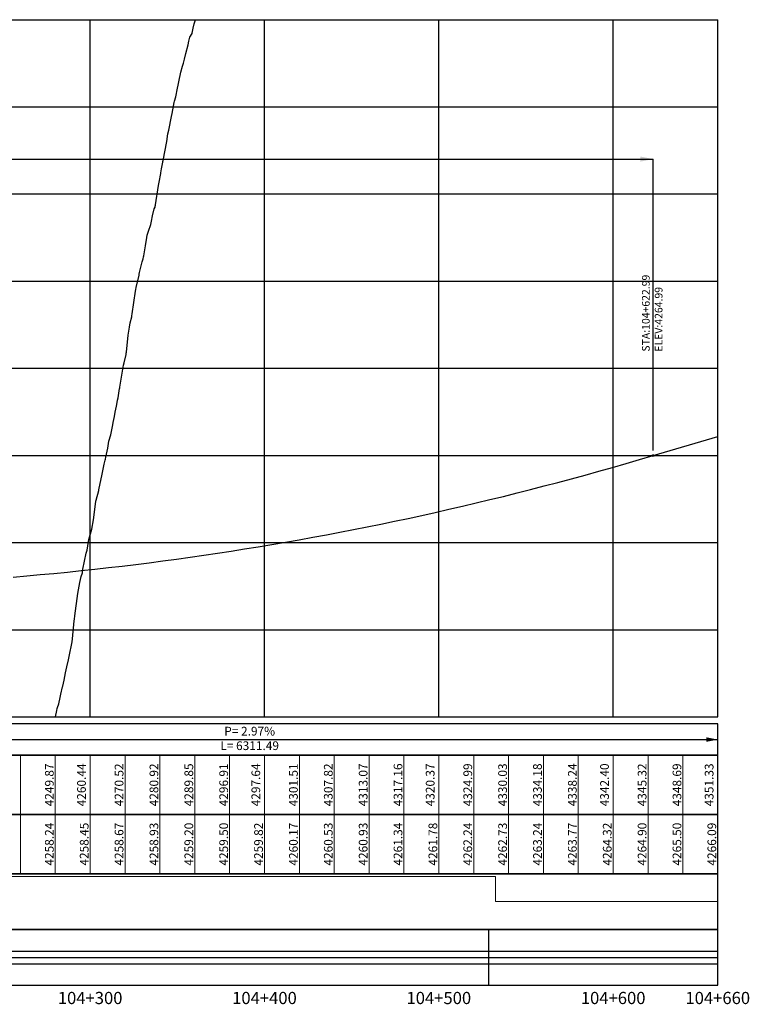
# Model space of a CAD drawing. Units: metres. Extents: x 304593 to 491033, y 8661108 to 8715520.
# Drawn here: x 457612 to 458030, y 8696386 to 8696951 of the extents above; entities that cross this region are included whole.
import ezdxf

# ---------------------------------------------------------------- set-up
doc = ezdxf.new("R2010")
doc.units = ezdxf.units.M
for name, color, linetype in [('04_ALI', 7, 'Continuous'), ('05_PERF', 7, 'Continuous'), ('05_PERF_TXT', 7, 'Continuous'), ('05_V_PERF_TXT-perfil-izq (103)', 7, 'Continuous'), ('05_VIEW', 7, 'Continuous'), ('C-ROAD-PROF-DIAG', 150, 'Continuous'), ('C-ROAD-PROF-TEXT', 11, 'Continuous'), ('C-ROAD-PROF-TICK', 7, 'Continuous'), ('C-ROAD-PROF-TTLB', 5, 'Continuous'), ('Perfil', 170, 'Continuous'), ('Terreno', 16, 'Continuous')]:
    doc.layers.add(name, color=color, linetype=linetype)
doc.styles.add('DATOS-02', font='romand.shx')
doc.styles.get("Standard").update_dxf_attribs({"font": 'simplex.shx'})

# ---------------------------------------------------------------- blocks, each defined once
blk = doc.blocks.new('FLECHA-D')
at = {"color": 0}
blk.add_solid([(-10, -2), (0, 0), (-10, 2)], dxfattribs=at)

msp = doc.modelspace()

# ---------------------------------------------------------------- linework, layer by layer
at = {"color": 7, "linetype": 'Continuous', "lineweight": -3}
msp.add_3dface([(456352.07, 8696528.55), (458012.07, 8696528.55), (458012.07, 8696546.55), (456352.07, 8696546.55)], dxfattribs=at)
at = {"layer": '04_ALI', "color": 7, "linetype": 'Continuous', "lineweight": -3}
msp.add_circle((457975.06, 8696700.48), 0.5, dxfattribs=at)
msp.add_point((457975.06, 8696700.48), dxfattribs=at)
at = {"layer": '05_PERF', "color": 16, "linetype": 'Continuous', "lineweight": -3, "ltscale": 2, "flags": 128}
msp.add_lwpolyline([(457632.3, 8696550.55), (457632.99, 8696554.31), (457633.18, 8696555.33), (457633.4, 8696555.91), (457634.06, 8696558.08), (457634.96, 8696561.77), (457635.34, 8696563.62), (457636.19, 8696567.77), (457636.33, 8696568.22), (457637.13, 8696571.64), (457637.91, 8696575.86), (457638.61, 8696579.36), (457639.6, 8696583.37), (457640, 8696585.13), (457641.72, 8696593.68), (457641.9, 8696595.26), (457642.95, 8696605.72), (457643.05, 8696606.55), (457643.26, 8696608.52), (457644.94, 8696621.3), (457646.18, 8696627.62), (457646.86, 8696631.09), (457647.74, 8696633.23), (457647.96, 8696635.28), (457649.82, 8696644.4), (457650.36, 8696646.18), (457651.11, 8696651.1), (457651.41, 8696652.38), (457652.95, 8696658.33), (457653.92, 8696663.64), (457654.34, 8696666.43), (457655.38, 8696674.4), (457655.46, 8696674.8), (457657.02, 8696680.44), (457657.12, 8696680.81), (457657.81, 8696684.52), (457658.73, 8696688.91), (457660.21, 8696695.52), (457660.72, 8696697.92), (457660.85, 8696698.43), (457661.1, 8696699.58), (457662.26, 8696704.68), (457662.89, 8696708.73), (457663.9, 8696712.35), (457665.12, 8696718.12), (457665.34, 8696719.45), (457665.97, 8696722.92), (457666.5, 8696725.44), (457667.1, 8696728.79), (457667.83, 8696732.06), (457667.86, 8696732.21), (457668.09, 8696733.59), (457668.97, 8696738.88), (457669.01, 8696739.07), (457669.08, 8696739.63), (457671.29, 8696752.32), (457671.61, 8696753.76), (457672.73, 8696758.53), (457672.83, 8696759.21), (457672.94, 8696759.79), (457673.87, 8696769.5), (457674.73, 8696774.21), (457675.09, 8696776.64), (457675.9, 8696780.07), (457676.01, 8696780.72), (457676.18, 8696781.71), (457678.04, 8696794.72), (457678.69, 8696797.83), (457678.7, 8696797.83), (457680.11, 8696803.86), (457680.23, 8696804.59), (457680.46, 8696805.47), (457681.93, 8696811.61), (457682.5, 8696813.41), (457682.72, 8696814.45), (457682.87, 8696815.01), (457683.81, 8696820.89), (457684.56, 8696825.55), (457684.85, 8696826.85), (457685.5, 8696829.19), (457686.83, 8696833.09), (457687.25, 8696834.95), (457687.91, 8696837.98), (457688.87, 8696842.08), (457689.28, 8696842.95), (457689.43, 8696843.57), (457689.53, 8696844.21), (457689.56, 8696844.35), (457691.23, 8696855.47), (457691.62, 8696857.35), (457692.57, 8696862.32), (457692.64, 8696862.7), (457693.04, 8696865), (457693.7, 8696868.77), (457693.76, 8696869.12), (457693.89, 8696869.73), (457695.97, 8696880.62), (457696.63, 8696885.03), (457697.12, 8696887.11), (457698.68, 8696894.96), (457699.1, 8696896.79), (457700.26, 8696903.11), (457700.37, 8696903.81), (457700.38, 8696903.84), (457701.17, 8696906.29), (457702.19, 8696911.26), (457702.54, 8696912.97), (457702.94, 8696914.91), (457704.11, 8696920.46), (457705.07, 8696923.91), (457705.65, 8696925.63), (457706.14, 8696927.97), (457706.98, 8696931.09), (457708.3, 8696936.06), (457708.76, 8696938.28), (457709.35, 8696940.45), (457710.53, 8696942.72), (457710.56, 8696942.83), (457711.21, 8696945.76), (457711.76, 8696948.19), (457712.58, 8696950.55)], dxfattribs=at)
at = {"layer": '05_PERF', "color": 210, "linetype": 'Continuous', "lineweight": -3, "ltscale": 2, "flags": 128}
msp.add_lwpolyline([(457607.87, 8696630.81), (457615.69, 8696631.47), (457623.5, 8696632.16), (457631.31, 8696632.9), (457639.12, 8696633.66), (457646.94, 8696634.47), (457654.75, 8696635.31), (457662.56, 8696636.18), (457670.37, 8696637.09), (457678.19, 8696638.04), (457686, 8696639.02), (457693.81, 8696640.04), (457701.62, 8696641.09), (457709.44, 8696642.18), (457717.25, 8696643.3), (457725.06, 8696644.46), (457732.87, 8696645.66), (457740.69, 8696646.89), (457748.5, 8696648.16), (457756.31, 8696649.46), (457764.12, 8696650.8), (457771.94, 8696652.18), (457779.75, 8696653.59), (457787.56, 8696655.04), (457795.37, 8696656.52), (457803.19, 8696658.04), (457811, 8696659.59), (457818.81, 8696661.18), (457826.62, 8696662.81), (457834.44, 8696664.47), (457842.25, 8696666.16), (457850.06, 8696667.9), (457857.87, 8696669.66), (457865.69, 8696671.47), (457873.5, 8696673.31), (457881.31, 8696675.18), (457889.12, 8696677.09), (457896.94, 8696679.04), (457904.75, 8696681.02), (457912.56, 8696683.04), (457920.37, 8696685.1), (457928.19, 8696687.19), (457936, 8696689.31), (457943.81, 8696691.47), (457951.62, 8696693.67), (457959.44, 8696695.9), (457967.25, 8696698.17), (457975.06, 8696700.48), (458012.07, 8696711.48)], dxfattribs=at)
at = {"layer": '05_PERF_TXT', "color": 5, "linetype": 'Continuous', "lineweight": -3}
for p in [(456975.06, 8696870.58), (457975.06, 8696703.48)]:
    msp.add_line(p, (457975.06, 8696870.58), dxfattribs=at)
at = {"layer": '05_V_PERF_TXT-perfil-izq (103)', "color": 1, "linetype": 'Continuous', "lineweight": -3}
msp.add_line((456352.07, 8696537.55), (458012.07, 8696537.55), dxfattribs=at)
at = {"layer": '05_VIEW', "color": 8, "linetype": 'Continuous', "lineweight": -3}
for p, q in [((456352.07, 8696950.55), (458012.07, 8696950.55)), ((457652.07, 8696550.55), (457652.07, 8696950.55)), ((457752.07, 8696550.55), (457752.07, 8696950.55)), ((457852.07, 8696550.55), (457852.07, 8696950.55)), ((457952.07, 8696550.55), (457952.07, 8696950.55)), ((458012.07, 8696550.55), (458012.07, 8696950.55)), ((456352.07, 8696900.55), (458012.07, 8696900.55)), ((456352.07, 8696850.55), (458012.07, 8696850.55)), ((456352.07, 8696800.55), (458012.07, 8696800.55)), ((456352.07, 8696750.55), (458012.07, 8696750.55)), ((456352.07, 8696700.55), (458012.07, 8696700.55)), ((456352.07, 8696650.55), (458012.07, 8696650.55)), ((456352.07, 8696600.55), (458012.07, 8696600.55)), ((456352.07, 8696550.55), (458012.07, 8696550.55))]:
    msp.add_line(p, q, dxfattribs=at)
at = {"layer": '05_VIEW', "color": 7, "linetype": 'Continuous', "lineweight": -3}
for p, q in [((456352.07, 8696950.55), (458012.07, 8696950.55)), ((458012.07, 8696550.55), (458012.07, 8696950.55)), ((456352.07, 8696550.55), (458012.07, 8696550.55))]:
    msp.add_line(p, q, dxfattribs=at)
at = {"layer": 'C-ROAD-PROF-DIAG', "color": 210, "linetype": 'Continuous', "lineweight": 20}
for p, q in [((457245.12, 8696458.95), (457884.64, 8696458.95)), ((457884.64, 8696458.95), (457884.64, 8696444.55)), ((457884.64, 8696444.55), (458012.07, 8696444.55))]:
    msp.add_line(p, q, dxfattribs=at)
at = {"layer": 'C-ROAD-PROF-DIAG', "color": 5, "linetype": 'Continuous', "lineweight": -3}
for p, q in [((456352.07, 8696416.15), (458012.07, 8696416.15)), ((456352.07, 8696412.55), (458012.07, 8696412.55)), ((456352.07, 8696408.95), (458012.07, 8696408.95))]:
    msp.add_line(p, q, dxfattribs=at)
at = {"layer": 'C-ROAD-PROF-TICK', "color": 8, "linetype": 'Continuous', "lineweight": 18}
for p, q in [((457612.07, 8696460.55), (457612.07, 8696528.55)), ((457632.07, 8696460.55), (457632.07, 8696528.55)), ((457652.07, 8696460.55), (457652.07, 8696528.55)), ((457672.07, 8696460.55), (457672.07, 8696528.55)), ((457692.07, 8696460.55), (457692.07, 8696528.55)), ((457712.07, 8696460.55), (457712.07, 8696528.55)), ((457732.07, 8696460.55), (457732.07, 8696528.55)), ((457752.07, 8696460.55), (457752.07, 8696528.55)), ((457772.07, 8696460.55), (457772.07, 8696528.55)), ((457792.07, 8696460.55), (457792.07, 8696528.55)), ((457812.07, 8696460.55), (457812.07, 8696528.55)), ((457832.07, 8696460.55), (457832.07, 8696528.55)), ((457852.07, 8696460.55), (457852.07, 8696528.55)), ((457872.07, 8696460.55), (457872.07, 8696528.55)), ((457892.07, 8696460.55), (457892.07, 8696528.55)), ((457912.07, 8696460.55), (457912.07, 8696528.55)), ((457932.07, 8696460.55), (457932.07, 8696528.55)), ((457952.07, 8696460.55), (457952.07, 8696528.55)), ((457972.07, 8696460.55), (457972.07, 8696528.55)), ((457992.07, 8696460.55), (457992.07, 8696528.55)), ((458012.07, 8696460.55), (458012.07, 8696528.55))]:
    msp.add_line(p, q, dxfattribs=at)
at = {"layer": 'C-ROAD-PROF-TICK', "color": 8, "linetype": 'Continuous', "lineweight": -3}
msp.add_line((457880.74, 8696396.55), (457880.74, 8696428.55), dxfattribs=at)
at = {"layer": 'C-ROAD-PROF-TTLB', "color": 7, "linetype": 'Continuous', "lineweight": 25}
for points in [[(456352.07, 8696494.55), (458012.07, 8696494.55), (458012.07, 8696528.55), (456352.07, 8696528.55)], [(456352.07, 8696460.55), (458012.07, 8696460.55), (458012.07, 8696494.55), (456352.07, 8696494.55)], [(456352.07, 8696428.55), (458012.07, 8696428.55), (458012.07, 8696460.55), (456352.07, 8696460.55)]]:
    msp.add_3dface(points, dxfattribs=at)
at = {"layer": 'C-ROAD-PROF-TTLB', "color": 7, "linetype": 'Continuous', "lineweight": -3}
msp.add_3dface([(456352.07, 8696396.55), (458012.07, 8696396.55), (458012.07, 8696428.55), (456352.07, 8696428.55)], dxfattribs=at)

# ---------------------------------------------------------------- block references
at = {"layer": '05_PERF_TXT', "color": 5, "linetype": 'Continuous', "lineweight": -3, "xscale": 0.75, "yscale": 0.75, "zscale": 0.75}
msp.add_blockref('FLECHA-D', (457975.06, 8696870.58), dxfattribs=at)
at = {"layer": '05_V_PERF_TXT-perfil-izq (103)', "color": 1, "linetype": 'Continuous', "lineweight": -3, "xscale": 0.6500000000000001, "yscale": 0.6500000000000001, "zscale": 0.6500000000000001}
msp.add_blockref('FLECHA-D', (458012.07, 8696537.55), dxfattribs=at)

# ---------------------------------------------------------------- texts
at = {"layer": '05_PERF_TXT', "color": 7, "linetype": 'Continuous', "lineweight": -3, "insert": (457975.06, 8696760.1), "char_height": 4.4, "attachment_point": 4, "rotation": 90, "style": 'DATOS-02'}
msp.add_mtext('STA:104+622.99\\PELEV:4264.99', dxfattribs=at)
at = {"layer": '05_V_PERF_TXT-perfil-izq (103)', "color": 7, "linetype": 'Continuous', "lineweight": -3, "insert": (457743.57, 8696537.55), "char_height": 5, "attachment_point": 5}
msp.add_mtext('P= 2.97%\\PL= 6311.49', dxfattribs=at)
at = {"layer": 'C-ROAD-PROF-TEXT', "color": 16, "linetype": 'Continuous', "lineweight": 20, "char_height": 5, "attachment_point": 8, "rotation": 90}
for s, insert in [('{\\C16;4249.87}', (457631.17, 8696511.55)), ('{\\C16;4270.52}', (457671.17, 8696511.55)), ('{\\C16;4280.92}', (457691.17, 8696511.55)), ('{\\C16;4289.85}', (457711.17, 8696511.55)), ('{\\C16;4296.91}', (457731.17, 8696511.55)), ('{\\C16;4301.51}', (457771.17, 8696511.55)), ('{\\C16;4307.82}', (457791.17, 8696511.55)), ('{\\C16;4313.07}', (457811.17, 8696511.55)), ('{\\C16;4317.16}', (457831.17, 8696511.55)), ('{\\C16;4324.99}', (457871.17, 8696511.55)), ('{\\C16;4330.03}', (457891.17, 8696511.55)), ('{\\C16;4334.18}', (457911.17, 8696511.55)), ('{\\C16;4338.24}', (457931.17, 8696511.55)), ('{\\C16;4345.32}', (457971.17, 8696511.55)), ('{\\C16;4348.69}', (457991.17, 8696511.55))]:
    msp.add_mtext(s, dxfattribs=dict(at, insert=insert))
at = {"layer": 'C-ROAD-PROF-TEXT', "color": 6, "linetype": 'Continuous', "lineweight": 20, "char_height": 5, "attachment_point": 8, "rotation": 90}
for s, insert in [('{\\C6;4258.24}', (457631.17, 8696477.55)), ('{\\C6;4258.67}', (457671.17, 8696477.55)), ('{\\C6;4258.93}', (457691.17, 8696477.55)), ('{\\C6;4259.20}', (457711.17, 8696477.55)), ('{\\C6;4259.50}', (457731.17, 8696477.55)), ('{\\C6;4260.17}', (457771.17, 8696477.55)), ('{\\C6;4260.53}', (457791.17, 8696477.55)), ('{\\C6;4260.93}', (457811.17, 8696477.55)), ('{\\C6;4261.34}', (457831.17, 8696477.55)), ('{\\C6;4262.24}', (457871.17, 8696477.55)), ('{\\C6;4262.73}', (457891.17, 8696477.55)), ('{\\C6;4263.24}', (457911.17, 8696477.55)), ('{\\C6;4263.77}', (457931.17, 8696477.55)), ('{\\C6;4264.90}', (457971.17, 8696477.55)), ('{\\C6;4265.50}', (457991.17, 8696477.55))]:
    msp.add_mtext(s, dxfattribs=dict(at, insert=insert))
at = {"layer": 'C-ROAD-PROF-TEXT', "color": 7, "linetype": 'Continuous', "lineweight": -3, "char_height": 7, "attachment_point": 2}
for s, insert in [('104+300', (457652.07, 8696392.78)), ('104+400', (457752.07, 8696392.78)), ('104+500', (457852.07, 8696392.78)), ('104+600', (457952.07, 8696392.78)), ('104+660', (458012.07, 8696392.78))]:
    msp.add_mtext(s, dxfattribs=dict(at, insert=insert))
at = {"layer": 'Perfil', "color": 6, "linetype": 'Continuous', "lineweight": 20, "char_height": 5, "attachment_point": 8, "rotation": 90}
for s, insert in [('{\\C6;4258.45}', (457651.17, 8696477.55)), ('{\\C6;4259.82}', (457751.17, 8696477.55)), ('{\\C6;4261.78}', (457851.17, 8696477.55)), ('{\\C6;4264.32}', (457951.17, 8696477.55)), ('{\\C6;4266.09}', (458011.17, 8696477.55))]:
    msp.add_mtext(s, dxfattribs=dict(at, insert=insert))
at = {"layer": 'Terreno', "color": 16, "linetype": 'Continuous', "lineweight": 20, "char_height": 5, "attachment_point": 8, "rotation": 90}
for s, insert in [('4260.44', (457651.17, 8696511.55)), ('4297.64', (457751.17, 8696511.55)), ('4320.37', (457851.17, 8696511.55)), ('4342.40', (457951.17, 8696511.55)), ('4351.33', (458011.17, 8696511.55))]:
    msp.add_mtext(s, dxfattribs=dict(at, insert=insert))

doc.saveas('drawing.dxf')
